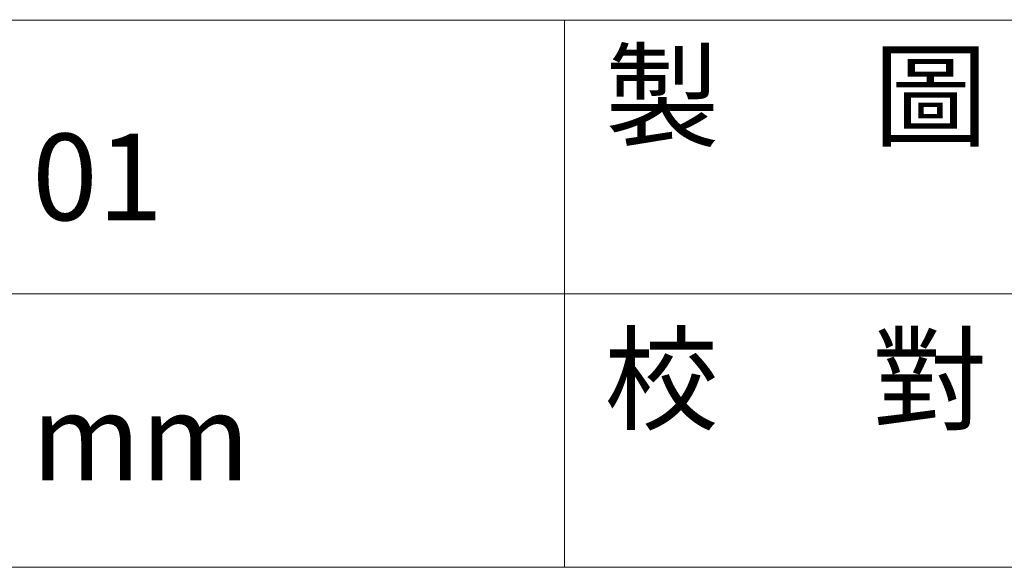
# Model space of a CAD drawing. Units: millimetres. Extents: x -63 to 420, y -38 to 645.
# Drawn here: x 263 to 343, y -4 to 40 of the extents above; entities that cross this region are included whole.
import ezdxf

# ---------------------------------------------------------------- set-up
doc = ezdxf.new("R2010")
doc.units = ezdxf.units.MM
doc.layers.add('CEN', color=7, linetype='Continuous')

# ---------------------------------------------------------------- blocks, each defined once
blk = doc.blocks.new('block 1073')
at = {"layer": 'CEN', "color": 7, "lineweight": 9}
blk.add_lwpolyline([(-1259.64, -1350.85), (1469.53, -1350.85)], dxfattribs=at)
blk = doc.blocks.new('block 1075')
at = {"layer": 'CEN', "color": 7, "lineweight": 9}
blk.add_lwpolyline([(1469.85, -1602.12), (-368.63, -1602.12)], dxfattribs=at)
blk = doc.blocks.new('block 1076')
at = {"layer": 'CEN', "color": 7, "lineweight": 9}
blk.add_lwpolyline([(1469.47, -1476.51), (-369.2, -1476.51)], dxfattribs=at)

msp = doc.modelspace()

# ---------------------------------------------------------------- linework, layer by layer
at = {"layer": 'CEN', "color": 7, "lineweight": 9}
msp.add_lwpolyline([(307.328, -4.1), (307.328, 40.212)], dxfattribs=at)

# ---------------------------------------------------------------- block references
at = {"layer": 'CEN', "xscale": 0.1762320628278143, "yscale": 0.1762320628278143, "zscale": 0.1762320628278143}
for name in ['block 1073', 'block 1076', 'block 1075']:
    msp.add_blockref(name, (159.928, 278.245), dxfattribs=at)

# ---------------------------------------------------------------- texts
at = {"layer": 'CEN', "color": 7, "attachment_point": 7}
for s, insert, char_height in [('\\fMicrosoft JhengHei|b1|i0|c0|p34;\\W1;製      圖', (310.61, 30.666), 6.78879), ('{\\fMicrosoft JhengHei|b1|i0|c136|p34;01}', (264.239, 23.988), 7), ('\\fMicrosoft JhengHei|b1|i0|c0|p34;\\W1;校      對', (310.53, 7.733), 6.78879), ('\\fMicrosoft JhengHei|b1|i0|c0|p34;\\W1;mm', (264.184, 2.936), 7)]:
    msp.add_mtext(s, dxfattribs=dict(at, insert=insert, char_height=char_height))

doc.saveas('drawing.dxf')
